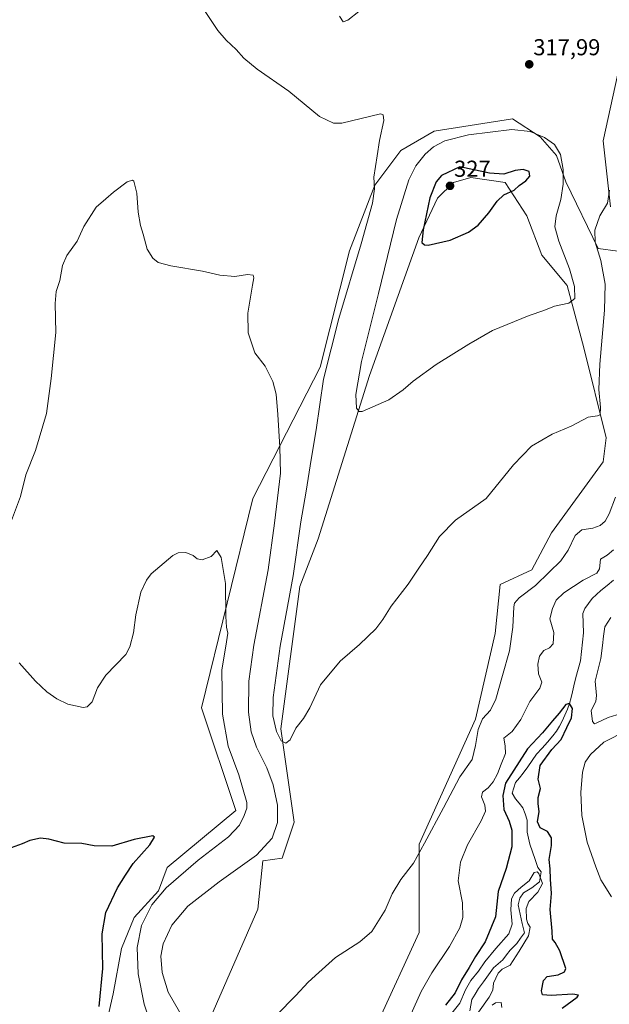
# Model space of a CAD drawing. Units: metres. Extents: x 625870 to 629361, y 4653218 to 4655593.
# Drawn here: x 627578 to 627834, y 4654201 to 4654629 of the extents above; entities that cross this region are included whole.
import ezdxf
from ezdxf.enums import TextEntityAlignment as Align

# ---------------------------------------------------------------- set-up
doc = ezdxf.new("R2010")
doc.units = ezdxf.units.M
doc.header["$MEASUREMENT"] = 0
for name, color, linetype, lineweight in [('Carátula', 7, 'Continuous', 5), ('Corriente natural lineal', 142, 'Continuous', 13), ('Cultivos herbáceos CxS', 92, 'Continuous', 0), ('Curva de nivel maestra', 36, 'Continuous', 30), ('Curva de nivel normal', 36, 'Continuous', 0), ('Matorral CxS', 135, 'Continuous', 0), ('Punto de cota en terreno', 7, 'Continuous', 0), ('Rótulo de punto de cota en terreno', 19, 'Continuous', 0)]:
    doc.layers.add(name, color=color, linetype=linetype, lineweight=lineweight)
doc.styles.add('Arial', font='txt', dxfattribs={"height": 0.2})

# ---------------------------------------------------------------- blocks, each defined once
blk = doc.blocks.new('*U152')
at = {"layer": 'Matorral CxS', "color": 135, "linetype": 'Continuous', "lineweight": 0}
for points in [[(627613.7649, 4654184.6459, 302.6575), (627618.5705, 4654205.6639, 301.6727), (627622.1245, 4654225.3953, 303.1878), (627627.6659, 4654238.8041, 304.7672), (627638.3115, 4654250.3745, 306.0356), (627641.9897, 4654260.5831, 304.0884), (627671.9439, 4654285.3741, 304.7031), (627656.9613, 4654329.9949, 303.3052), (627679.2733, 4654421.0929, 307.2292), (627708.5291, 4654478.1509, 315.3101), (627721.2795, 4654528.7587, 314.7508), (627732.2431, 4654557.2629, 315.9313), (627743.6489, 4654572.3581, 317.7521), (627758.1427, 4654580.7191, 319.2966), (627792.1099, 4654586.1921, 319.6276), (627804.2469, 4654578.3189, 320.5231), (627811.3399, 4654570.1579, 320.0562), (627815.2989, 4654558.7811, 318.6536), (627829.3979, 4654529.6991, 314.552), (627837.9209, 4654528.6325, 311.0999)], [(627834.7247, 4654547.8183, 314.0844), (627831.5287, 4654576.5971, 318.3556), (627840.0509, 4654614.9685, 315.1162)], [(627733.5155, 4654192.8843, 307.2242), (627751.6265, 4654232.3217, 308.7098), (627751.6261, 4654270.6927, 309.1783), (627776.1303, 4654325.0519, 309.5273), (627784.6531, 4654362.3575, 311.1085), (627786.7831, 4654383.6749, 311.5819), (627800.6331, 4654390.0691, 310.7893), (627809.1561, 4654406.0577, 311.7999), (627831.5289, 4654436.9669, 313.2128), (627832.8519, 4654447.3749, 314.0843), (627823.2279, 4654486.4973, 316.8809), (627815.8867, 4654513.7047, 320.0502), (627804.9179, 4654526.8943, 322.0233), (627798.3437, 4654543.9519, 323.1323), (627788.9135, 4654558.4791, 325.0643), (627773.9991, 4654560.6117, 326.0723), (627766.5407, 4654558.4799, 326.6444), (627759.5011, 4654551.6923, 326.5097), (627751.4691, 4654534.4419, 324.9201), (627730.0221, 4654474.4689, 320.6518), (627707.7201, 4654403.5223, 317.4318), (627699.7503, 4654382.7903, 316.4798), (627691.3773, 4654320.9261, 315.1659), (627697.2933, 4654280.2877, 312.1828), (627692.0655, 4654264.5653, 312.1552), (627683.5513, 4654263.5007, 312.1403), (627681.4183, 4654242.4473, 312.2609), (627654.4627, 4654180.7407, 309.4507)]]:
    blk.add_polyline3d(points, dxfattribs=at)
blk = doc.blocks.new('*U164')
at = {"layer": 'Cultivos herbáceos CxS', "color": 92, "linetype": 'Continuous', "lineweight": 0}
for points in [[(627840.0509, 4654614.9685, 315.1162), (627831.5287, 4654576.5971, 318.3556), (627834.7247, 4654547.8183, 314.0844)], [(627837.9209, 4654528.6325, 311.0999), (627829.3979, 4654529.6991, 314.552), (627815.2989, 4654558.7811, 318.6536), (627811.3399, 4654570.1579, 320.0562), (627804.2469, 4654578.3189, 320.5231), (627792.1099, 4654586.1921, 319.6276), (627758.1427, 4654580.7191, 319.2966), (627743.6489, 4654572.3581, 317.7521), (627732.2431, 4654557.2629, 315.9313), (627721.2795, 4654528.7587, 314.7508), (627708.5291, 4654478.1509, 315.3101), (627679.2733, 4654421.0929, 307.2292), (627656.9613, 4654329.9949, 303.3052), (627671.9439, 4654285.3741, 304.7031), (627641.9897, 4654260.5831, 304.0884), (627638.3115, 4654250.3745, 306.0356), (627627.6659, 4654238.8041, 304.7672), (627622.1245, 4654225.3953, 303.1878), (627618.5705, 4654205.6639, 301.6727), (627613.7649, 4654184.6459, 302.6575)]]:
    blk.add_polyline3d(points, dxfattribs=at)
blk = doc.blocks.new('*U204')
at = {"layer": 'Curva de nivel normal', "color": 36, "linetype": 'Continuous', "lineweight": 0}
for points in [[(627787.48, 4654199.67, 295), (627787.19, 4654201.86, 295), (627784.74, 4654201.78, 295), (627783.35, 4654200.64, 295)], [(627777.38, 4654197.72, 295), (627782.01, 4654204.2, 295), (627783.54, 4654207.2, 295), (627783.91, 4654210.32, 295), (627785.94, 4654214.61, 295), (627787.69, 4654216.43, 295), (627791.08, 4654218.12, 295), (627795.01, 4654224.2, 295), (627799.09, 4654230.87, 295), (627799.9, 4654234.69, 295), (627798.84, 4654236.17, 295), (627798.21, 4654238.07, 295), (627798.07, 4654242.7, 295), (627799.24, 4654245.73, 295), (627803.19, 4654249.82, 295), (627805.13, 4654253.65, 295), (627803.54, 4654258.02, 295), (627802.86, 4654258.72, 295), (627801.62, 4654258.34, 295), (627799.36, 4654254.75, 295), (627795.86, 4654252.05, 295), (627792.99, 4654249.41, 295), (627791.75, 4654246.92, 295), (627791.43, 4654242.19, 295), (627792.08, 4654235.97, 295), (627790.6, 4654231.66, 295), (627784.84, 4654225.4, 295), (627780.14, 4654219.59, 295), (627777.36, 4654215.42, 295), (627774.02, 4654211.4, 295), (627771.69, 4654207.33, 295), (627769.3, 4654201.64, 295), (627765.81, 4654197.24, 295)]]:
    blk.add_polyline3d(points, dxfattribs=at)
blk = doc.blocks.new('*U209')
at = {"layer": 'Curva de nivel normal', "color": 36, "linetype": 'Continuous', "lineweight": 0}
blk.add_polyline3d([(627658, 4654633.66, 315), (627664.1, 4654624.58, 315), (627667.6, 4654620.32, 315), (627672.01, 4654616.24, 315), (627675.31, 4654612.54, 315), (627681.17, 4654607.74, 315), (627694.9, 4654598.13, 315), (627708.26, 4654587.14, 315), (627714.29, 4654584.24, 315), (627717.91, 4654584.24, 315), (627734.78, 4654588.34, 315), (627735.97, 4654587.92, 315), (627736.2, 4654585.48, 315), (627734.38, 4654576.76, 315), (627733.39, 4654570.02, 315), (627731.87, 4654560.71, 315), (627732.11, 4654555.74, 315), (627731.25, 4654549.52, 315), (627726.38, 4654531.73, 315), (627716.63, 4654499.27, 315), (627709.96, 4654472.97, 315), (627706.75, 4654450.88, 315), (627704.57, 4654438.06, 315), (627702.48, 4654424.23, 315), (627700.18, 4654410.86, 315), (627696.77, 4654387.4, 315), (627691.22, 4654356.85, 315), (627688.16, 4654334.55, 315), (627687.98, 4654326.51, 315), (627689.55, 4654319.75, 315), (627691.64, 4654315.7, 315), (627693.63, 4654314.68, 315), (627695.48, 4654316.15, 315), (627697.96, 4654321.22, 315), (627701.35, 4654325.44, 315), (627704.01, 4654330.04, 315), (627708.64, 4654339.99, 315), (627717.18, 4654350.35, 315), (627725.65, 4654357.55, 315), (627732.69, 4654364.34, 315), (627735.78, 4654368.35, 315), (627739.4, 4654374.22, 315), (627746.76, 4654383.76, 315), (627751.46, 4654390.77, 315), (627755.23, 4654396.22, 315), (627760.44, 4654404.56, 315), (627767.41, 4654411.56, 315), (627780.68, 4654420.99, 315), (627792.61, 4654435.71, 315), (627800.37, 4654443.8, 315), (627809.37, 4654449.07, 315), (627817.7, 4654452.51, 315), (627825.03, 4654456.44, 315), (627829.14, 4654456.96, 315), (627830.3, 4654457.49, 315), (627830.45, 4654460.54, 315), (627829.76, 4654468.46, 315), (627830.12, 4654479.48, 315), (627832.2, 4654502.89, 315), (627832.39, 4654514.24, 315), (627830.55, 4654524.56, 315), (627828.14, 4654532.51, 315), (627828.02, 4654537.73, 315), (627830.12, 4654543.95, 315), (627833.46, 4654549.49, 315), (627834.39, 4654555.18, 315)], dxfattribs=at)
blk = doc.blocks.new('*U210')
at = {"layer": 'Curva de nivel normal', "color": 36, "linetype": 'Continuous', "lineweight": 0}
blk.add_polyline3d([(627725.36, 4654632.8, 320), (627720.51, 4654629.07, 320), (627718.55, 4654628.35, 320), (627716.89, 4654630.81, 320)], dxfattribs=at)
blk = doc.blocks.new('*U212')
at = {"layer": 'Curva de nivel normal', "color": 36, "linetype": 'Continuous', "lineweight": 0}
for points in [[(627836.95, 4654421.63, 310), (627834.15, 4654414.41, 310), (627832.45, 4654411.23, 310), (627830.28, 4654409.36, 310), (627827.14, 4654408.12, 310), (627822.37, 4654407.36, 310), (627819.44, 4654405.01, 310), (627816.34, 4654398.53, 310), (627813.17, 4654393.98, 310), (627808.12, 4654389.06, 310), (627802.14, 4654383.22, 310), (627795.06, 4654377.89, 310), (627793.03, 4654375.52, 310), (627792.72, 4654373.89, 310), (627792.3, 4654365.14, 310), (627790.86, 4654354.76, 310), (627787.8, 4654344.06, 310), (627784.96, 4654333.8, 310), (627782.52, 4654329.06, 310), (627779.15, 4654325.21, 310), (627777.24, 4654320.54, 310), (627776.08, 4654313.62, 310), (627774.65, 4654307.53, 310), (627769.24, 4654299.96, 310), (627762.2, 4654286.54, 310), (627753.91, 4654271.09, 310), (627749.1, 4654262.41, 310), (627743.62, 4654255.42, 310), (627739.84, 4654249.14, 310), (627736.73, 4654241.97, 310), (627730.94, 4654232.81, 310), (627725.8, 4654228.2, 310), (627715.19, 4654221.38, 310), (627708.02, 4654214.9, 310), (627703.37, 4654210.71, 310), (627697.99, 4654204.87, 310), (627689.52, 4654196.43, 310)], [(627647.33, 4654197.85, 310), (627642.46, 4654206.36, 310), (627639.84, 4654214.89, 310), (627639.24, 4654222.02, 310), (627640.25, 4654227.4, 310), (627644.01, 4654235.45, 310), (627651.01, 4654243.73, 310), (627664.64, 4654254.28, 310), (627680.88, 4654265.98, 310), (627687.61, 4654273.34, 310), (627690.02, 4654280.08, 310), (627689.94, 4654287.68, 310), (627688.16, 4654296.54, 310), (627685.42, 4654303.97, 310), (627680.9, 4654312.92, 310), (627678.49, 4654319.54, 310), (627677.37, 4654328.11, 310), (627677.56, 4654341.66, 310), (627679.67, 4654357.19, 310), (627685.88, 4654389.97, 310), (627688.69, 4654410.32, 310), (627691.34, 4654432.02, 310), (627690.98, 4654443.32, 310), (627690.15, 4654457.52, 310), (627689.35, 4654466.38, 310), (627687.92, 4654471.85, 310), (627684.59, 4654478.62, 310), (627680.08, 4654484.44, 310), (627677.3, 4654493.14, 310), (627677.04, 4654501.65, 310), (627678.15, 4654507.66, 310), (627679.11, 4654513.86, 310), (627679.77, 4654516.97, 310), (627679.39, 4654518.13, 310), (627677.01, 4654518.42, 310), (627671.49, 4654517.59, 310), (627664.91, 4654518.19, 310), (627657.37, 4654519.88, 310), (627643.62, 4654522.25, 310), (627638.18, 4654523.71, 310), (627635.77, 4654525.55, 310), (627633.32, 4654529.52, 310), (627631.54, 4654535.99, 310), (627630.36, 4654539.8, 310), (627629.4, 4654545.52, 310), (627628.84, 4654553.86, 310), (627627.56, 4654558.98, 310), (627626.94, 4654559.51, 310), (627624.67, 4654558.69, 310), (627618.67, 4654554.3, 310), (627615.34, 4654551.32, 310), (627611.21, 4654547.78, 310), (627605.82, 4654539.39, 310), (627602.88, 4654532.91, 310), (627598.46, 4654526.77, 310), (627596.48, 4654522.37, 310), (627595.4, 4654515.85, 310), (627593.7, 4654511.03, 310), (627593.4, 4654505.85, 310), (627593.67, 4654493.24, 310), (627591.61, 4654473.23, 310), (627589.57, 4654458.05, 310), (627584.77, 4654441.87, 310), (627580.51, 4654431.4, 310), (627578.31, 4654421.84, 310), (627573.9, 4654410.27, 310)]]:
    blk.add_polyline3d(points, dxfattribs=at)
blk = doc.blocks.new('*U218')
at = {"layer": 'Curva de nivel normal', "color": 36, "linetype": 'Continuous', "lineweight": 0}
for points in [[(627577.62, 4654349.61, 305), (627584.78, 4654341.66, 305), (627589.75, 4654336.92, 305), (627594.07, 4654333.89, 305), (627598.86, 4654331.64, 305), (627605.5, 4654330.08, 305), (627607.17, 4654330.39, 305), (627609.46, 4654332.66, 305), (627611.75, 4654338.66, 305), (627615.36, 4654344.22, 305), (627624, 4654353.22, 305), (627625.83, 4654356.53, 305), (627627.39, 4654362.61, 305), (627628.35, 4654370.44, 305), (627630.55, 4654380.32, 305), (627633.02, 4654385.58, 305), (627635.13, 4654388.21, 305), (627644.44, 4654396.28, 305), (627646.83, 4654397.45, 305), (627650.07, 4654397.61, 305), (627653.33, 4654396.3, 305), (627655.05, 4654394.78, 305), (627657.18, 4654394.39, 305), (627661.17, 4654395.76, 305), (627663.64, 4654398.38, 305), (627665.54, 4654395.44, 305), (627667.35, 4654384.13, 305), (627667.51, 4654369.69, 305), (627667.76, 4654365.12, 305), (627668.44, 4654362.54, 305), (627667.55, 4654356.89, 305), (627665.8, 4654346.55, 305), (627666.09, 4654327.26, 305), (627668.47, 4654313.38, 305), (627673.12, 4654300.92, 305), (627676.65, 4654288.88, 305), (627676.66, 4654286.37, 305), (627675.48, 4654283.16, 305), (627673.46, 4654279, 305), (627668.69, 4654273.98, 305), (627655.52, 4654263.71, 305), (627641.65, 4654251.8, 305), (627635.32, 4654244.39, 305), (627630.87, 4654235.35, 305), (627628.96, 4654225.72, 305), (627629.43, 4654214.3, 305), (627632, 4654201.2, 305), (627635.82, 4654189.83, 305)], [(627746.07, 4654192.47, 305), (627752.4, 4654206.61, 305), (627757.04, 4654214.8, 305), (627764.8, 4654226.2, 305), (627769.29, 4654234.37, 305), (627770.62, 4654238.77, 305), (627770.4, 4654245.25, 305), (627768.51, 4654254.76, 305), (627769.55, 4654262.88, 305), (627772.66, 4654270.44, 305), (627778.51, 4654280.8, 305), (627780.44, 4654285.11, 305), (627780.16, 4654287.65, 305), (627778.74, 4654291.32, 305), (627779.07, 4654293.32, 305), (627781.64, 4654295.28, 305), (627783.75, 4654297.82, 305), (627785.67, 4654301.28, 305), (627787.27, 4654305.45, 305), (627789.18, 4654310.17, 305), (627789.01, 4654313.45, 305), (627788.41, 4654316.88, 305), (627792.01, 4654319.74, 305), (627795.73, 4654325, 305), (627799.64, 4654332.75, 305), (627804.05, 4654338.49, 305), (627804.9, 4654341.22, 305), (627803.5, 4654344.8, 305), (627803.12, 4654349.02, 305), (627803.89, 4654352.46, 305), (627805.76, 4654354.93, 305), (627808.31, 4654356.15, 305), (627809.88, 4654357.9, 305), (627810.16, 4654362.7, 305), (627808.32, 4654368.76, 305), (627809.49, 4654373.22, 305), (627811.1, 4654376.89, 305), (627814.47, 4654380.06, 305), (627822.92, 4654385.53, 305), (627828.78, 4654388.52, 305), (627830.03, 4654390.51, 305), (627830.45, 4654394.66, 305), (627833.37, 4654396.44, 305), (627836.03, 4654398.78, 305)], [(627834.86, 4654369.32, 305), (627832.25, 4654365.22, 305), (627831.79, 4654361.22, 305), (627831.34, 4654357.15, 305), (627830.54, 4654351.48, 305), (627828.04, 4654341.56, 305), (627828.72, 4654335.38, 305), (627828.37, 4654332.79, 305), (627826.42, 4654328.88, 305), (627826.94, 4654324.11, 305), (627827.75, 4654323.06, 305), (627828.6, 4654323.32, 305), (627833.7, 4654325.78, 305), (627839.37, 4654327.52, 305)], [(627841.89, 4654320.13, 305), (627831.88, 4654315.11, 305), (627826.02, 4654309.75, 305), (627823.81, 4654306.38, 305), (627822.62, 4654302.07, 305), (627821.85, 4654293.21, 305), (627822.3, 4654283.14, 305), (627824.58, 4654271.52, 305), (627828.34, 4654260.8, 305), (627830.54, 4654255.24, 305), (627835.15, 4654247.84, 305)]]:
    blk.add_polyline3d(points, dxfattribs=at)
blk = doc.blocks.new('*U223')
at = {"layer": 'Curva de nivel maestra', "color": 36, "linetype": 'Continuous', "lineweight": 30}
for points in [[(627813.72, 4654199.34, 300), (627820.33, 4654204.25, 300), (627820.86, 4654205.1, 300), (627818.37, 4654205.49, 300), (627808.94, 4654204.91, 300), (627805.2, 4654205.24, 300), (627804.78, 4654206.96, 300), (627805.63, 4654211.48, 300), (627807.28, 4654213.16, 300), (627812.02, 4654213.87, 300), (627814.83, 4654215.16, 300), (627815.3, 4654216.71, 300), (627812.75, 4654224.39, 300), (627810.71, 4654227.97, 300), (627809.54, 4654229.37, 300), (627809.44, 4654232.9, 300), (627808.53, 4654242.33, 300), (627809.12, 4654249.29, 300), (627808.72, 4654255.56, 300), (627808.54, 4654260.05, 300), (627808.14, 4654264.04, 300), (627809.08, 4654270.21, 300), (627809.05, 4654273.45, 300), (627807.3, 4654276.24, 300), (627804.17, 4654277.86, 300), (627803.02, 4654280.48, 300), (627803.82, 4654284.9, 300), (627803.25, 4654288.32, 300), (627803.31, 4654290.95, 300), (627804.28, 4654294.98, 300), (627803.37, 4654299.01, 300), (627804.19, 4654304.96, 300), (627809.27, 4654311.92, 300), (627813.37, 4654316.29, 300), (627815.76, 4654321.46, 300), (627817.75, 4654325.7, 300), (627818.23, 4654329.75, 300), (627816.87, 4654331.89, 300), (627815.32, 4654331.39, 300), (627812.49, 4654327.65, 300), (627809.48, 4654324.31, 300), (627805.14, 4654319.15, 300), (627798.65, 4654312.21, 300), (627789.16, 4654297.21, 300), (627787.93, 4654291.86, 300), (627788.33, 4654285.8, 300), (627790.65, 4654280.78, 300), (627791.9, 4654276.74, 300), (627791.86, 4654269.52, 300), (627789.35, 4654260.08, 300), (627785.92, 4654250.2, 300), (627784.73, 4654239.08, 300), (627780.26, 4654228.3, 300), (627776.07, 4654221.93, 300), (627773.34, 4654217.08, 300), (627770.02, 4654211.75, 300), (627767.18, 4654206.07, 300), (627763, 4654200.77, 300)], [(627612.5, 4654200.16, 300), (627614.04, 4654216.7, 300), (627613.73, 4654231.66, 300), (627615.36, 4654241.04, 300), (627620.5, 4654251.67, 300), (627623.93, 4654257.21, 300), (627627.27, 4654262.25, 300), (627634.43, 4654270.42, 300), (627636.51, 4654273.76, 300), (627635.84, 4654274.37, 300), (627627.69, 4654272.72, 300), (627617.91, 4654269.86, 300), (627610.31, 4654270.06, 300), (627604.88, 4654271.06, 300), (627597.17, 4654271.13, 300), (627590.54, 4654272.95, 300), (627587, 4654273.27, 300), (627582.34, 4654272.26, 300), (627579.05, 4654270.8, 300), (627574.24, 4654269.14, 300)]]:
    blk.add_polyline3d(points, dxfattribs=at)
blk = doc.blocks.new('5PATER')
at = {"layer": 'Carátula', "linetype": 'Continuous', "lineweight": 5}
h = blk.add_hatch(color=250, dxfattribs=at)
edge = h.paths.add_edge_path()
edge.add_ellipse((0, 0.01), major_axis=(-1.33, -1.34), ratio=0.999422, start_angle=0, end_angle=360)

msp = doc.modelspace()

# ---------------------------------------------------------------- linework, layer by layer
at = {"layer": 'Corriente natural lineal', "color": 142, "linetype": 'Continuous', "lineweight": 13}
for points in [[(627836.04, 4654385.47, 301.89), (627833.27, 4654383.27, 301.62), (627830.51, 4654381.07, 301.52), (627828.67, 4654379.29, 301.38), (627826.83, 4654377.51, 301.2), (627825.24, 4654375.39, 301.28), (627823.65, 4654373.27, 301.24), (627822.69, 4654371.07, 301.11), (627822.83, 4654366.83, 300.93), (627822.97, 4654362.58, 300.8), (627822.57, 4654358.54, 300.72), (627822.18, 4654354.49, 300.6), (627821.78, 4654350.45, 300.49), (627820.77, 4654346.83, 300.42), (627819.76, 4654343.2, 300.36), (627818.75, 4654339.58, 300.25), (627818.23, 4654337.02, 300.16), (627817.7, 4654334.46, 300.06), (627816.92, 4654331.94, 299.96), (627816.13, 4654329.41, 299.88), (627814.95, 4654326.82, 299.85), (627813.77, 4654324.23, 299.71), (627812.52, 4654322.05, 299.58), (627811.26, 4654319.86, 299.4), (627809.74, 4654317.8, 299.43)], [(627809.74, 4654317.8, 299.43), (627807.37, 4654315.13, 299.35), (627805.01, 4654312.47, 299.27), (627802.64, 4654309.8, 299.17), (627800.7, 4654307.05, 299.04), (627798.76, 4654304.29, 299.01), (627796.82, 4654301.54, 298.81), (627795.13, 4654299.52, 298.88), (627793.44, 4654297.5, 298.77), (627792.06, 4654292.89, 298.59), (627793.45, 4654290.43, 298.52), (627795.06, 4654288.49, 298.47), (627796.67, 4654286.55, 298.32), (627797.61, 4654283.88, 298.19), (627798.55, 4654281.21, 298.32), (627798.51, 4654278.58, 298.34), (627798.47, 4654275.95, 298.12), (627799.06, 4654273.35, 297.91), (627799.64, 4654270.75, 297.78), (627800.83, 4654267.37, 297.48), (627802.03, 4654263.98, 297.34), (627803.22, 4654260.6, 296.54), (627804.65, 4654258.68, 296.64), (627803.88, 4654254.39, 295.24), (627800.58, 4654251.77, 294.48), (627797.01, 4654249.52, 294.49), (627795.35, 4654247.22, 294.49), (627794.59, 4654244.34, 294.53), (627795.5, 4654240.29, 294.37), (627796.41, 4654236.24, 294.03), (627797.32, 4654232.19, 293.97), (627795.68, 4654229.84, 293.76), (627794.03, 4654227.49, 294.18), (627791.19, 4654224.63, 293.6), (627789.59, 4654222.56, 293.64), (627787.98, 4654220.49, 293.64), (627785.94, 4654218.73, 293.36), (627783.9, 4654216.97, 293.95), (627781.71, 4654213.95, 293.37), (627779.52, 4654210.92, 293.53), (627777.33, 4654207.9, 293.12), (627775.92, 4654205.5, 293.23), (627774.51, 4654203.1, 293.39), (627773.67, 4654198.18, 293.31)]]:
    msp.add_polyline3d(points, dxfattribs=at)
at = {"layer": 'Cultivos herbáceos CxS', "color": 92, "linetype": 'Continuous', "lineweight": 0}
for points in [[(627834.72, 4654547.82, 314.08), (627831.53, 4654576.6, 318.36), (627840.05, 4654614.97, 315.12)], [(627613.76, 4654184.65, 302.66), (627618.57, 4654205.66, 301.67), (627622.12, 4654225.4, 303.19), (627627.67, 4654238.8, 304.77), (627638.31, 4654250.37, 306.04), (627641.99, 4654260.58, 304.09), (627671.94, 4654285.37, 304.7), (627656.96, 4654329.99, 303.31), (627679.27, 4654421.09, 307.23), (627708.53, 4654478.15, 315.31), (627721.28, 4654528.76, 314.75), (627732.24, 4654557.26, 315.93), (627743.65, 4654572.36, 317.75), (627758.14, 4654580.72, 319.3), (627792.11, 4654586.19, 319.63), (627804.25, 4654578.32, 320.52), (627811.34, 4654570.16, 320.06), (627815.3, 4654558.78, 318.65), (627829.4, 4654529.7, 314.55), (627837.92, 4654528.63, 311.1)], [(627654.46, 4654180.74, 309.45), (627681.42, 4654242.45, 312.26), (627683.55, 4654263.5, 312.14), (627692.07, 4654264.57, 312.16), (627697.29, 4654280.29, 312.18), (627691.38, 4654320.93, 315.17), (627699.75, 4654382.79, 316.48), (627707.72, 4654403.52, 317.43), (627730.02, 4654474.47, 320.65), (627751.47, 4654534.44, 324.92), (627759.5, 4654551.69, 326.51), (627766.54, 4654558.48, 326.64), (627774, 4654560.61, 326.07), (627788.91, 4654558.48, 325.06), (627798.34, 4654543.95, 323.13), (627804.92, 4654526.89, 322.02), (627815.89, 4654513.7, 320.05), (627823.23, 4654486.5, 316.88), (627832.85, 4654447.37, 314.08), (627831.53, 4654436.97, 313.21), (627809.16, 4654406.06, 311.8), (627800.63, 4654390.07, 310.79), (627786.78, 4654383.67, 311.58), (627784.65, 4654362.36, 311.11), (627776.13, 4654325.05, 309.53), (627751.63, 4654270.69, 309.18), (627751.63, 4654232.32, 308.71), (627733.52, 4654192.88, 307.22)], [(627733.52, 4654192.88, 307.22), (627751.63, 4654232.32, 308.71), (627751.63, 4654270.69, 309.18), (627776.13, 4654325.05, 309.53), (627784.65, 4654362.36, 311.11), (627786.78, 4654383.67, 311.58), (627800.63, 4654390.07, 310.79), (627809.16, 4654406.06, 311.8), (627831.53, 4654436.97, 313.21), (627832.85, 4654447.37, 314.08), (627823.23, 4654486.5, 316.88), (627815.89, 4654513.7, 320.05), (627804.92, 4654526.89, 322.02), (627798.34, 4654543.95, 323.13), (627788.91, 4654558.48, 325.06), (627774, 4654560.61, 326.07), (627766.54, 4654558.48, 326.64), (627759.5, 4654551.69, 326.51), (627751.47, 4654534.44, 324.92), (627730.02, 4654474.47, 320.65), (627707.72, 4654403.52, 317.43), (627699.75, 4654382.79, 316.48), (627691.38, 4654320.93, 315.17), (627697.29, 4654280.29, 312.18), (627692.07, 4654264.57, 312.16), (627683.55, 4654263.5, 312.14), (627681.42, 4654242.45, 312.26), (627654.46, 4654180.74, 309.45)]]:
    msp.add_polyline3d(points, dxfattribs=at)
at = {"layer": 'Curva de nivel maestra', "color": 36, "linetype": 'Continuous', "lineweight": 30}
msp.add_polyline3d([(627755.5, 4654531.25, 325), (627765.08, 4654533.4, 325), (627773.07, 4654536.89, 325), (627777.19, 4654539.91, 325), (627781.92, 4654545.2, 325), (627785.46, 4654550.37, 325), (627788.36, 4654553.04, 325), (627792.84, 4654555.12, 325), (627795.04, 4654557.22, 325), (627797.98, 4654559.24, 325), (627799.73, 4654561.26, 325), (627799.35, 4654563.17, 325), (627796.75, 4654564.08, 325), (627793.29, 4654563.62, 325), (627788.44, 4654562.1, 325), (627782.21, 4654562.54, 325), (627769.33, 4654565.25, 325), (627761.24, 4654561.44, 325), (627758.9, 4654558.7, 325), (627756.27, 4654551.77, 325), (627753.28, 4654537.85, 325), (627752.78, 4654532.39, 325), (627753.87, 4654531.3, 325), (627755.5, 4654531.25, 325)], dxfattribs=at)
at = {"layer": 'Curva de nivel normal', "color": 36, "linetype": 'Continuous', "lineweight": 0}
msp.add_polyline3d([(627725.47, 4654458.83, 320), (627726.75, 4654458.94, 320), (627738.36, 4654463.99, 320), (627744.69, 4654468.28, 320), (627749.02, 4654472.08, 320), (627758.94, 4654479.25, 320), (627773.17, 4654488.16, 320), (627783.4, 4654494.03, 320), (627799.37, 4654500.62, 320), (627805.83, 4654502.79, 320), (627810.37, 4654504.62, 320), (627816.7, 4654505.94, 320), (627819.3, 4654508.02, 320), (627819.11, 4654513.26, 320), (627816.98, 4654520.92, 320), (627812.23, 4654532.99, 320), (627810.56, 4654539.17, 320), (627811.07, 4654543.91, 320), (627813.1, 4654551.01, 320), (627814.17, 4654557.76, 320), (627814.18, 4654564.11, 320), (627813.04, 4654570.69, 320), (627810.36, 4654575.05, 320), (627806.05, 4654578.06, 320), (627799.84, 4654580.62, 320), (627791.92, 4654581.48, 320), (627773.02, 4654579.13, 320), (627762.69, 4654576.56, 320), (627757.82, 4654574.02, 320), (627754.19, 4654570.72, 320), (627750.15, 4654565.65, 320), (627747.09, 4654559.59, 320), (627741.68, 4654542.3, 320), (627733.93, 4654510.22, 320), (627726.44, 4654480.63, 320), (627724.01, 4654466.29, 320), (627724.28, 4654460.27, 320), (627725.47, 4654458.83, 320)], dxfattribs=at)
at = {"layer": 'Matorral CxS', "color": 135, "linetype": 'Continuous', "lineweight": 0}
for points in [[(627834.72, 4654547.82, 314.08), (627831.53, 4654576.6, 318.36), (627840.05, 4654614.97, 315.12)], [(627613.76, 4654184.65, 302.66), (627618.57, 4654205.66, 301.67), (627622.12, 4654225.4, 303.19), (627627.67, 4654238.8, 304.77), (627638.31, 4654250.37, 306.04), (627641.99, 4654260.58, 304.09), (627671.94, 4654285.37, 304.7), (627656.96, 4654329.99, 303.31), (627679.27, 4654421.09, 307.23), (627708.53, 4654478.15, 315.31), (627721.28, 4654528.76, 314.75), (627732.24, 4654557.26, 315.93), (627743.65, 4654572.36, 317.75), (627758.14, 4654580.72, 319.3), (627792.11, 4654586.19, 319.63), (627804.25, 4654578.32, 320.52), (627811.34, 4654570.16, 320.06), (627815.3, 4654558.78, 318.65), (627829.4, 4654529.7, 314.55), (627837.92, 4654528.63, 311.1)], [(627733.52, 4654192.88, 307.22), (627751.63, 4654232.32, 308.71), (627751.63, 4654270.69, 309.18), (627776.13, 4654325.05, 309.53), (627784.65, 4654362.36, 311.11), (627786.78, 4654383.67, 311.58), (627800.63, 4654390.07, 310.79), (627809.16, 4654406.06, 311.8), (627831.53, 4654436.97, 313.21), (627832.85, 4654447.37, 314.08), (627823.23, 4654486.5, 316.88), (627815.89, 4654513.7, 320.05), (627804.92, 4654526.89, 322.02), (627798.34, 4654543.95, 323.13), (627788.91, 4654558.48, 325.06), (627774, 4654560.61, 326.07), (627766.54, 4654558.48, 326.64), (627759.5, 4654551.69, 326.51), (627751.47, 4654534.44, 324.92), (627730.02, 4654474.47, 320.65), (627707.72, 4654403.52, 317.43), (627699.75, 4654382.79, 316.48), (627691.38, 4654320.93, 315.17), (627697.29, 4654280.29, 312.18), (627692.07, 4654264.57, 312.16), (627683.55, 4654263.5, 312.14), (627681.42, 4654242.45, 312.26), (627654.46, 4654180.74, 309.45)]]:
    msp.add_polyline3d(points, dxfattribs=at)

# ---------------------------------------------------------------- block references
at = {"layer": 'Cultivos herbáceos CxS', "color": 92, "linetype": 'Continuous', "lineweight": 0}
msp.add_blockref('*U164', (0, 0), dxfattribs=at)
at = {"layer": 'Curva de nivel maestra', "color": 36, "linetype": 'Continuous', "lineweight": 30}
msp.add_blockref('*U223', (0, 0), dxfattribs=at)
at = {"layer": 'Curva de nivel normal', "color": 36, "linetype": 'Continuous', "lineweight": 0}
for name in ['*U212', '*U209', '*U210', '*U218', '*U204']:
    msp.add_blockref(name, (0, 0), dxfattribs=at)
at = {"layer": 'Matorral CxS', "color": 135, "linetype": 'Continuous', "lineweight": 0}
msp.add_blockref('*U152', (0, 0), dxfattribs=at)
at = {"layer": 'Punto de cota en terreno', "linetype": 'Continuous', "lineweight": 0}
for p in [(627799.44, 4654609.84, 317.99), (627765, 4654557, 327)]:
    msp.add_blockref('5PATER', p, dxfattribs=at)

# ---------------------------------------------------------------- texts
at = {"layer": 'Rótulo de punto de cota en terreno', "color": 19, "linetype": 'Continuous', "lineweight": 0, "style": 'Arial'}
for s, p in [('317,99', (627801.2, 4654611.6)), ('327', (627766.76, 4654558.76))]:
    msp.add_text(s, height=7, dxfattribs=at).set_placement(p, align=Align.BOTTOM_LEFT)

doc.saveas('drawing.dxf')
